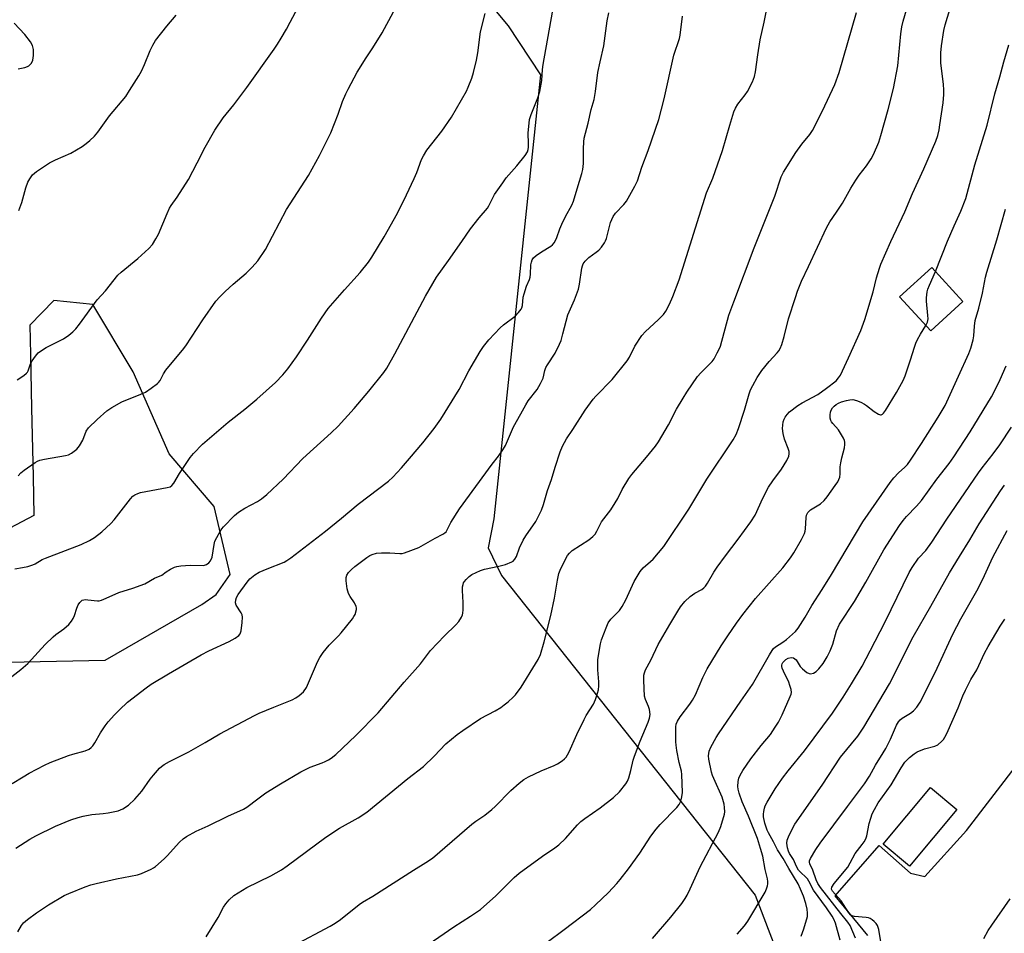
# Model space of a CAD drawing. Units: inches. Extents: x 1261769 to 1267769, y 569450 to 573450.
# Drawn here: x 1264496 to 1264830, y 571123 to 571433 of the extents above; entities that cross this region are included whole.
import ezdxf

# ---------------------------------------------------------------- set-up
doc = ezdxf.new("R2010")
doc.units = ezdxf.units.IN
doc.header["$MEASUREMENT"] = 0
for name, color, linetype in [('BLDG-Footprint', 5, 'Continuous'), ('NTRL-Pasture Land', 2, 'Continuous'), ('TRANS-Driveway', 251, 'Continuous'), ('Undefined', 1, 'Continuous')]:
    doc.layers.add(name, color=color, linetype=linetype)

msp = doc.modelspace()

# ---------------------------------------------------------------- linework, layer by layer
at = {"layer": 'BLDG-Footprint'}
for points, elevation in [([(1264815.86, 571337.72), (1264804.95, 571327.74), (1264794.34, 571339.35), (1264805.25, 571349.33)], 492.6), ([(1264813.76, 571165.31), (1264797.66, 571146.11), (1264788.72, 571153.6), (1264804.82, 571172.8)], 505.02)]:
    msp.add_lwpolyline(points, close=True, dxfattribs=dict(at, elevation=elevation))
at = {"layer": 'NTRL-Pasture Land'}
msp.add_polyline3d([(1264483.7, 571489.03, 0), (1264507.46, 571498.24, 0), (1264536.27, 571509.42, 0), (1264566.89, 571503.79, 0), (1264598.47, 571494.23, 0), (1264621.24, 571479.67, 0), (1264661.53, 571431.31, 0), (1264672.51, 571414.67, 0), (1264656.62, 571263.95, 0), (1264654.74, 571254.09, 0), (1264659.25, 571244.78, 0), (1264745.35, 571136.3, 0), (1264778.1, 571050.47, 0)], dxfattribs=at)
msp.add_polyline3d([(1264441.83, 571222.51, 0), (1264475.12, 571214.95, 0), (1264524.77, 571216.01, 0), (1264557.49, 571234.92, 0), (1264562.38, 571238.33, 0), (1264567.2, 571245.06, 0), (1264561.74, 571268.12, 0), (1264546.46, 571286, 0), (1264534.27, 571313.87, 0), (1264520.53, 571336.75, 0), (1264507.25, 571338.13, 0), (1264499.15, 571329.68, 0), (1264499.37, 571319.75, 0), (1264499.75, 571301.55, 0), (1264500.25, 571278.39, 0), (1264500.54, 571265.15, 0), (1264484.16, 571256.52, 0), (1264446.23, 571249.09, 0), (1264438.28, 571234.02, 0)], close=True, dxfattribs=at)
at = {"layer": 'TRANS-Driveway'}
msp.add_lwpolyline([(1264783.58, 571122.53), (1264772.46, 571136.04), (1264787.44, 571153.13), (1264798.08, 571143.7), (1264802.93, 571142.54), (1264817.05, 571158.25), (1264834.75, 571181.16), (1264860.06, 571167.58), (1264843.47, 571138.96), (1264843.22, 571136.63), (1264843.32, 571134.86), (1264843.98, 571132.98), (1264845.19, 571130.7), (1264852.11, 571122.55)], dxfattribs=at)
at = {"layer": 'Undefined'}
for points, elevation in [([(1264494.83, 571311.2), (1264497.08, 571312.65), (1264498, 571313.36), (1264498.38, 571313.77), (1264498.63, 571314.2), (1264499.41, 571316.53), (1264499.9, 571317.56), (1264501.03, 571319.23), (1264502.04, 571320.26), (1264503.42, 571321.32), (1264504.65, 571322.12), (1264510.56, 571325.04), (1264512.45, 571326.33), (1264513.77, 571327.4), (1264514.74, 571328.45), (1264516, 571330.02), (1264522.05, 571338.32), (1264524.8, 571341.34), (1264529.06, 571346.65), (1264530.13, 571347.66), (1264535.86, 571352.38), (1264539.59, 571355.75), (1264540.74, 571357.05), (1264541.97, 571359.01), (1264542.8, 571360.54), (1264545.73, 571367.64), (1264546.55, 571369.45), (1264547.13, 571370.37), (1264549.13, 571373.15), (1264553.05, 571379.15), (1264555.98, 571384.78), (1264558.64, 571390.15), (1264561.96, 571395.85), (1264564.76, 571400.04), (1264568.35, 571404.45), (1264572.85, 571410.35), (1264582.06, 571423.35), (1264583.21, 571425.05), (1264584.44, 571427.09), (1264586.26, 571430.17), (1264587.51, 571432.5), (1264592.1, 571441.34)], 472), ([(1264495.07, 571123.75), (1264496.31, 571125.96), (1264497, 571126.85), (1264498.34, 571127.97), (1264501.43, 571130.23), (1264505.52, 571133.02), (1264510.83, 571136.13), (1264512.44, 571136.87), (1264517.97, 571139.03), (1264519.92, 571139.74), (1264521.65, 571140.18), (1264528.63, 571141.76), (1264535.71, 571143.15), (1264537.11, 571143.62), (1264540.39, 571145.02), (1264541.15, 571145.47), (1264541.85, 571146.01), (1264544.76, 571148.57), (1264545.81, 571149.63), (1264549.97, 571154.28), (1264551.18, 571155.37), (1264552.31, 571156.18), (1264555.6, 571157.99), (1264559.66, 571159.82), (1264566.34, 571163.01), (1264571.68, 571165.39), (1264572.83, 571166.13), (1264576.51, 571168.96), (1264579.27, 571170.96), (1264584.19, 571173.99), (1264591.16, 571178.1), (1264592.47, 571178.83), (1264594.27, 571179.66), (1264598.34, 571181.12), (1264599.43, 571181.58), (1264600.49, 571182.13), (1264601.45, 571182.77), (1264603.01, 571184.03), (1264609.76, 571190.44), (1264617.41, 571198.15), (1264626.18, 571208.53), (1264631.75, 571214.73), (1264635.16, 571219.32), (1264639.85, 571224.3), (1264643.74, 571228), (1264644.75, 571229.08), (1264645.67, 571230.59), (1264646.02, 571231.39), (1264646.16, 571231.95), (1264646.25, 571233.13), (1264646.25, 571235.53), (1264646, 571239.7), (1264646.01, 571240.87), (1264646.19, 571241.71), (1264646.39, 571242.24), (1264646.67, 571242.73), (1264647.23, 571243.4), (1264648.28, 571244.43), (1264649.21, 571245.13), (1264652.06, 571246.44), (1264653.43, 571246.89), (1264658.39, 571247.89), (1264660.59, 571248.52), (1264662.74, 571249.33), (1264663.2, 571249.64), (1264663.8, 571250.24), (1264664.34, 571251.2), (1264665.4, 571254.11), (1264666.65, 571256.72), (1264667.52, 571258.16), (1264670.93, 571263.11), (1264672.85, 571266.9), (1264673.52, 571268.8), (1264674.88, 571273.57), (1264676.22, 571277.33), (1264677.45, 571281.54), (1264679.15, 571286.71), (1264679.93, 571288.59), (1264681.34, 571291.18), (1264683.46, 571294.3), (1264687.61, 571300.81), (1264690.35, 571304.56), (1264691.3, 571305.66), (1264696.8, 571311.21), (1264701.94, 571317.57), (1264702.73, 571318.84), (1264704.44, 571322.58), (1264706.91, 571326.22), (1264708.1, 571327.51), (1264712.45, 571331.49), (1264714.23, 571333.33), (1264715.06, 571334.5), (1264716.29, 571336.79), (1264717.41, 571339.4), (1264719.57, 571345.1), (1264728.87, 571374.56), (1264730.91, 571379.55), (1264734.23, 571389.03), (1264736.68, 571397.53), (1264738.09, 571402.05), (1264738.66, 571403.31), (1264739.48, 571404.73), (1264741.9, 571407.84), (1264742.71, 571409.04), (1264744.4, 571412.29), (1264745.06, 571414.05), (1264745.43, 571415.66), (1264746.22, 571421.41), (1264747.08, 571426.57), (1264748.43, 571432.5), (1264749.87, 571440.07)], 484), ([(1264588.72, 571119.16), (1264601.14, 571125.73), (1264602.82, 571126.73), (1264604.63, 571128.03), (1264610.95, 571133.06), (1264612.11, 571133.9), (1264615.54, 571135.96), (1264629.37, 571144.75), (1264633.54, 571147.32), (1264635.78, 571148.86), (1264649.14, 571160.3), (1264650.48, 571161.32), (1264653.54, 571163.42), (1264656, 571165.33), (1264657.06, 571166.33), (1264662.39, 571171.77), (1264665.26, 571174.22), (1264666.86, 571175.47), (1264668.39, 571176.36), (1264672.67, 571178.44), (1264677.06, 571180.21), (1264678.29, 571180.8), (1264679.86, 571181.82), (1264680.65, 571182.53), (1264681.2, 571183.14), (1264681.69, 571183.86), (1264682.24, 571184.89), (1264684.84, 571190.77), (1264687.31, 571195.9), (1264688.02, 571197.2), (1264690.42, 571201.12), (1264691.13, 571202.61), (1264691.52, 571203.68), (1264692.11, 571205.95), (1264692.32, 571207.31), (1264692.3, 571208.69), (1264691.95, 571212.67), (1264691.89, 571214.36), (1264691.98, 571216.07), (1264692.34, 571218.91), (1264692.86, 571221.5), (1264693.23, 571222.91), (1264694.79, 571227.01), (1264695.48, 571228.62), (1264696.35, 571229.89), (1264699.27, 571232.86), (1264700.25, 571234.17), (1264701.44, 571236.46), (1264704.28, 571242.67), (1264706.28, 571246.14), (1264707.36, 571247.39), (1264709.86, 571249.44), (1264710.71, 571250.26), (1264714.3, 571254.61), (1264722.79, 571267.24), (1264728.92, 571277.44), (1264737.92, 571290.82), (1264738.85, 571292.58), (1264739.72, 571294.66), (1264741.76, 571300.91), (1264743.27, 571306.39), (1264743.77, 571307.7), (1264744.51, 571309.22), (1264746.02, 571311.91), (1264747.61, 571314.3), (1264750.03, 571317.35), (1264752.83, 571320.29), (1264753.38, 571320.99), (1264753.82, 571321.74), (1264754.33, 571323.09), (1264755.17, 571325.9), (1264756.66, 571331.85), (1264758.97, 571339.09), (1264759.73, 571341.26), (1264761.11, 571344.67), (1264763.49, 571349.56), (1264769.49, 571362.74), (1264770.64, 571364.79), (1264772.96, 571368.02), (1264774.95, 571371.1), (1264777.77, 571376.25), (1264779.48, 571378.95), (1264780.63, 571380.62), (1264783.16, 571383.8), (1264784.74, 571386.14), (1264785.55, 571387.67), (1264787.25, 571391.79), (1264788.02, 571394.04), (1264790.51, 571402.95), (1264792.27, 571410.01), (1264793.75, 571417.7), (1264794.79, 571428.54), (1264795.1, 571430.99), (1264795.54, 571432.87), (1264797.24, 571438.67)], 488), ([(1264632.86, 571118.49), (1264643.11, 571125.47), (1264648.75, 571129.14), (1264652.07, 571131.43), (1264657.32, 571136.06), (1264663.59, 571142.28), (1264665.25, 571143.76), (1264673.18, 571149.52), (1264677.38, 571152.34), (1264678.75, 571153.35), (1264680.98, 571155.48), (1264685.02, 571160.12), (1264686.18, 571161.3), (1264687.47, 571162.31), (1264692.71, 571165.89), (1264697.22, 571169.4), (1264699.25, 571171.32), (1264701.43, 571174.02), (1264702.04, 571174.98), (1264702.45, 571176.05), (1264703.11, 571178.57), (1264703.89, 571182.06), (1264704.34, 571183.48), (1264706.25, 571188.48), (1264709.05, 571194.97), (1264709.45, 571196.27), (1264709.66, 571197.58), (1264709.5, 571199.23), (1264709.18, 571200.3), (1264708.07, 571202.62), (1264707.8, 571203.79), (1264707.56, 571209.15), (1264707.58, 571210.86), (1264707.74, 571211.67), (1264708.12, 571212.71), (1264709.98, 571216.04), (1264712.4, 571221.32), (1264716.33, 571228.15), (1264719.06, 571232.69), (1264720.03, 571234.14), (1264721.5, 571235.87), (1264723.29, 571237.65), (1264724.83, 571238.74), (1264727.19, 571240.04), (1264727.9, 571240.57), (1264728.43, 571241.11), (1264729.18, 571242.19), (1264731.36, 571245.91), (1264732.48, 571247.62), (1264735.26, 571251.46), (1264739.54, 571257.05), (1264743.85, 571262.93), (1264745.28, 571265.27), (1264747.97, 571270.99), (1264749.9, 571274.76), (1264751.36, 571276.88), (1264754.27, 571280.8), (1264756.05, 571283.74), (1264756.75, 571285.27), (1264756.87, 571286.02), (1264756.83, 571286.78), (1264756.53, 571287.85), (1264755.29, 571291), (1264754.86, 571292.95), (1264754.64, 571294.64), (1264754.69, 571295.81), (1264754.86, 571296.95), (1264755.12, 571297.75), (1264755.49, 571298.48), (1264756.21, 571299.41), (1264757.04, 571300.25), (1264759.8, 571302.44), (1264761.26, 571303.34), (1264766.56, 571306.22), (1264769.59, 571308.31), (1264772.79, 571310.83), (1264773.67, 571311.81), (1264774.27, 571312.77), (1264777.02, 571318.59), (1264781.18, 571327.85), (1264782.6, 571331.6), (1264785.33, 571341.03), (1264786.53, 571345.71), (1264787.54, 571349.05), (1264788.03, 571350.43), (1264791.33, 571358.14), (1264796.11, 571368.15), (1264798.71, 571374.39), (1264802.58, 571382.77), (1264806.61, 571392.2), (1264807.28, 571394.08), (1264807.77, 571395.97), (1264808.05, 571397.69), (1264809.13, 571405.2), (1264809.36, 571408.01), (1264809.35, 571409.44), (1264809.2, 571411.45), (1264808.38, 571418.63), (1264808.4, 571422.16), (1264808.53, 571424.5), (1264809.39, 571429.72), (1264809.8, 571431.65), (1264811.8, 571438.35)], 490), ([(1264493.06, 571210.5), (1264496.16, 571212.83), (1264498.52, 571214.88), (1264504.38, 571221.28), (1264507.04, 571223.97), (1264507.93, 571224.69), (1264510.75, 571226.6), (1264512.38, 571228.16), (1264513.3, 571229.22), (1264513.91, 571230.16), (1264514.31, 571231.21), (1264515.08, 571233.69), (1264515.52, 571234.73), (1264516.17, 571235.63), (1264516.97, 571236.32), (1264517.45, 571236.5), (1264517.97, 571236.55), (1264518.81, 571236.51), (1264522.15, 571236.09), (1264522.69, 571236.11), (1264523.51, 571236.32), (1264525.12, 571237), (1264529.36, 571239.02), (1264534.17, 571240.49), (1264538.22, 571241.93), (1264541.51, 571243.83), (1264543.97, 571244.87), (1264545.48, 571246), (1264546.95, 571246.88), (1264548.24, 571247.52), (1264549.03, 571247.82), (1264550.44, 571248.03), (1264553.62, 571248.21), (1264558.06, 571248.14), (1264559.11, 571248.47), (1264559.88, 571248.99), (1264560.53, 571249.75), (1264561.04, 571250.96), (1264561.7, 571255.26), (1264562, 571256.36), (1264562.6, 571257.64), (1264563.72, 571259.63), (1264564.34, 571260.58), (1264564.91, 571261.25), (1264568.66, 571265.05), (1264569.96, 571266.24), (1264572.1, 571267.58), (1264576.42, 571269.81), (1264577.82, 571270.71), (1264579.62, 571272.19), (1264585.17, 571277.38), (1264591.83, 571284.46), (1264601.48, 571293.17), (1264603.76, 571295.42), (1264609.28, 571301.4), (1264614.26, 571307.33), (1264619.26, 571313.6), (1264620.29, 571315.14), (1264623.02, 571319.92), (1264633.45, 571339.57), (1264637.2, 571345.95), (1264641.28, 571351.63), (1264645.73, 571358.14), (1264648.75, 571362.38), (1264651.68, 571366.11), (1264654.46, 571369.41), (1264654.95, 571370.23), (1264656.82, 571374.02), (1264659.64, 571378.06), (1264660.88, 571379.66), (1264664.49, 571383.74), (1264667.23, 571387.31), (1264668.02, 571388.55), (1264668.27, 571389.33), (1264668.37, 571390.15), (1264668.42, 571392.12), (1264668.26, 571394.02), (1264668.27, 571394.88), (1264668.79, 571399.51), (1264669.27, 571401.17), (1264671.6, 571406.83), (1264672.2, 571409.05), (1264672.91, 571412.73), (1264673.2, 571416.52), (1264673.41, 571418.22), (1264676.55, 571435.95)], 478), ([(1264493.12, 571174.12), (1264496.85, 571176.46), (1264498.89, 571177.65), (1264504.14, 571180.41), (1264506.02, 571181.25), (1264512.33, 571183.7), (1264513.72, 571184.14), (1264517.95, 571185.27), (1264519.27, 571185.81), (1264519.97, 571186.31), (1264520.56, 571186.93), (1264521.21, 571187.93), (1264523.12, 571191.33), (1264524.7, 571193.72), (1264525.75, 571195.1), (1264527.89, 571197.49), (1264529.56, 571199.17), (1264532.36, 571201.73), (1264538.6, 571206.66), (1264540.32, 571207.83), (1264546.18, 571211.34), (1264557.29, 571217.82), (1264559.91, 571219.18), (1264566.81, 571222.31), (1264568.85, 571223.5), (1264570.04, 571224.33), (1264570.57, 571224.92), (1264570.93, 571225.93), (1264571.26, 571228.83), (1264571.33, 571230.55), (1264571.19, 571231.36), (1264570.87, 571232.08), (1264569.17, 571234.64), (1264569, 571235.41), (1264569.09, 571236.48), (1264569.32, 571237.27), (1264569.9, 571238.3), (1264572.91, 571242.43), (1264573.85, 571243.58), (1264575.51, 571244.95), (1264576.99, 571245.83), (1264579.66, 571247.05), (1264585.45, 571249.32), (1264586.33, 571249.79), (1264587.74, 571250.72), (1264599.51, 571259.8), (1264604.95, 571264.23), (1264610.59, 571268.97), (1264620.86, 571276.78), (1264622.33, 571278.15), (1264625.33, 571281.24), (1264627.97, 571284.5), (1264632.52, 571289.81), (1264636.42, 571294.61), (1264638.65, 571297.82), (1264644.87, 571307.88), (1264648.12, 571314.25), (1264652.03, 571320.75), (1264653.16, 571322.44), (1264654.95, 571324.73), (1264658.79, 571328.85), (1264659.87, 571329.8), (1264663.85, 571332.8), (1264665.02, 571333.99), (1264665.89, 571335.14), (1264666.12, 571335.61), (1264666.32, 571336.39), (1264666.64, 571339.24), (1264666.89, 571340.38), (1264667.72, 571342.92), (1264668.72, 571345.22), (1264668.98, 571345.97), (1264669.13, 571347.02), (1264669.17, 571350.21), (1264669.37, 571351.05), (1264669.68, 571351.85), (1264670.14, 571352.55), (1264670.98, 571353.3), (1264672.85, 571354.62), (1264675.99, 571356.47), (1264676.6, 571357.01), (1264677.11, 571357.67), (1264677.69, 571358.63), (1264678.06, 571359.4), (1264679.06, 571362.4), (1264679.74, 571364), (1264681.01, 571366.59), (1264683.11, 571370.44), (1264683.71, 571371.83), (1264684.88, 571375.95), (1264686.5, 571381.13), (1264686.84, 571382.56), (1264687.09, 571384.58), (1264687.09, 571389.57), (1264687.19, 571391.95), (1264687.33, 571393.12), (1264688.64, 571398.23), (1264689.67, 571402.91), (1264690.67, 571406.3), (1264690.97, 571407.62), (1264691.19, 571408.98), (1264691.95, 571415.51), (1264692.68, 571419.09), (1264694, 571424.47), (1264695.14, 571432.98), (1264695.65, 571435.75)], 480), ([(1264494.1, 571247.01), (1264496.71, 571247.4), (1264498.51, 571247.77), (1264500.14, 571248.31), (1264500.92, 571248.67), (1264503.4, 571250.12), (1264504.46, 571250.62), (1264516.57, 571255.22), (1264519.39, 571256.62), (1264521.09, 571257.69), (1264523.64, 571259.56), (1264526.61, 571262.34), (1264527.77, 571263.69), (1264533.32, 571270.74), (1264534.12, 571271.61), (1264534.81, 571272.11), (1264535.83, 571272.61), (1264536.67, 571272.87), (1264545.76, 571274.58), (1264546.75, 571274.88), (1264547.39, 571275.28), (1264548.05, 571276.09), (1264549.94, 571279.4), (1264553.54, 571284.74), (1264554.67, 571286.1), (1264557.72, 571289.33), (1264566.46, 571296.82), (1264572.08, 571301.21), (1264576.18, 571304.63), (1264582.56, 571310.28), (1264585.04, 571312.8), (1264586.7, 571314.89), (1264589.69, 571318.95), (1264593.45, 571324.62), (1264598.15, 571332.12), (1264600.36, 571335.32), (1264605.9, 571341.71), (1264611.22, 571347.52), (1264614.09, 571351.13), (1264615.21, 571352.79), (1264619.41, 571359.69), (1264623.92, 571367.69), (1264626.99, 571373.89), (1264629.57, 571379.44), (1264630.45, 571381.52), (1264632.13, 571385.89), (1264632.73, 571387.21), (1264633.95, 571389.13), (1264638.96, 571395.56), (1264642.26, 571400.34), (1264647.33, 571409.16), (1264647.94, 571410.51), (1264649.14, 571413.55), (1264649.74, 571415.49), (1264650.74, 571419.66), (1264651.17, 571422.18), (1264652.16, 571429.26), (1264653.71, 571435.43)], 476), ([(1264494.4, 571152.18), (1264499.15, 571155.22), (1264501.21, 571156.38), (1264507.84, 571159.68), (1264513.11, 571161.8), (1264515.57, 571162.63), (1264517.26, 571163.08), (1264520.2, 571163.61), (1264524.08, 571163.93), (1264525.8, 571164.18), (1264529.16, 571164.89), (1264529.96, 571165.17), (1264530.73, 571165.55), (1264532.68, 571166.78), (1264534.77, 571168.87), (1264537.14, 571171.53), (1264540, 571175.65), (1264541.09, 571177.01), (1264543.21, 571179.37), (1264543.85, 571179.94), (1264544.78, 571180.58), (1264546.53, 571181.59), (1264553.1, 571184.92), (1264558.69, 571188.06), (1264563.67, 571190.98), (1264575.42, 571197.28), (1264576.99, 571198.02), (1264581.92, 571200.09), (1264588.17, 571202.53), (1264589.43, 571203.17), (1264590.59, 571203.99), (1264592.07, 571205.29), (1264593.04, 571206.71), (1264596.83, 571215.45), (1264597.64, 571216.96), (1264598.69, 571218.62), (1264600.74, 571221.06), (1264603.88, 571224.22), (1264604.85, 571225.31), (1264608.69, 571230.06), (1264609.18, 571230.78), (1264609.55, 571231.55), (1264609.98, 571233.19), (1264609.99, 571233.73), (1264609.9, 571234.21), (1264609.36, 571235.41), (1264607.9, 571237.59), (1264607.32, 571238.59), (1264607.04, 571239.4), (1264606.88, 571240.26), (1264606.55, 571242.88), (1264606.51, 571244.02), (1264606.71, 571244.8), (1264607.35, 571245.73), (1264608.36, 571246.81), (1264609.45, 571247.76), (1264613.52, 571250.84), (1264614.51, 571251.48), (1264615.3, 571251.86), (1264616.86, 571252.28), (1264618.51, 571252.48), (1264621.37, 571252.49), (1264624.75, 571252.22), (1264625.56, 571252.25), (1264626.37, 571252.41), (1264628.51, 571253.18), (1264631.13, 571254.3), (1264636.75, 571257.43), (1264639.35, 571258.8), (1264640.03, 571259.23), (1264640.43, 571259.61), (1264640.74, 571260.03), (1264642.05, 571262.72), (1264644.98, 571267.42), (1264656.11, 571282.5), (1264658.25, 571285.28), (1264659.71, 571287.35), (1264660.56, 571288.83), (1264663.35, 571295.18), (1264665.85, 571299.57), (1264667.47, 571302.7), (1264668.33, 571304), (1264671.31, 571307.91), (1264672.49, 571309.9), (1264673.36, 571311.71), (1264673.94, 571314.27), (1264674.32, 571315.28), (1264674.9, 571316.27), (1264677.48, 571320.17), (1264678.98, 571323.21), (1264679.47, 571324.54), (1264680.11, 571326.72), (1264681.79, 571333.2), (1264682.2, 571334.24), (1264684.06, 571338.26), (1264685.34, 571341.92), (1264685.72, 571343.6), (1264686.47, 571349.05), (1264686.68, 571349.85), (1264686.99, 571350.54), (1264687.62, 571351.44), (1264688.84, 571352.66), (1264691.41, 571354.44), (1264692.27, 571355.15), (1264693.19, 571356.22), (1264694.18, 571357.59), (1264694.59, 571358.32), (1264694.89, 571359.13), (1264696.22, 571364.52), (1264697.11, 571366.55), (1264697.88, 571367.71), (1264700.76, 571370.68), (1264701.69, 571371.81), (1264704.54, 571376.85), (1264705.41, 571378.66), (1264706.83, 571383.31), (1264709.04, 571389), (1264712.61, 571399.52), (1264714.47, 571406.49), (1264717.73, 571421.3), (1264719.66, 571427.05), (1264719.87, 571428.17), (1264720.69, 571434.6)], 482), ([(1264495.18, 571278.54), (1264496.14, 571279.61), (1264497.27, 571280.54), (1264500.95, 571283.05), (1264501.71, 571283.5), (1264502.5, 571283.85), (1264504.18, 571284.24), (1264511.26, 571285.45), (1264512.32, 571285.75), (1264513.3, 571286.28), (1264515.09, 571287.63), (1264515.97, 571288.73), (1264517.1, 571290.72), (1264518.29, 571293.69), (1264519.1, 571294.9), (1264522.02, 571297.74), (1264525.33, 571300.64), (1264527.04, 571301.79), (1264530.4, 571303.68), (1264536.81, 571306.27), (1264538.39, 571306.99), (1264540.35, 571308.27), (1264542.46, 571309.85), (1264542.87, 571310.25), (1264543.38, 571310.92), (1264544.55, 571313.23), (1264545.33, 571314.41), (1264547.46, 571317.05), (1264551.02, 571321.25), (1264552.09, 571322.67), (1264557.9, 571331.56), (1264562.25, 571337.83), (1264563.6, 571339.31), (1264565.5, 571341.17), (1264568.15, 571343.59), (1264572.62, 571347.36), (1264574.64, 571349.37), (1264576.54, 571351.5), (1264579.18, 571355.35), (1264586.24, 571368.92), (1264593.7, 571380.5), (1264597.48, 571387.24), (1264601.32, 571395.01), (1264603.79, 571401.33), (1264605.32, 571405.58), (1264606.43, 571408.23), (1264607.18, 571409.81), (1264610.31, 571415.61), (1264613.27, 571420.4), (1264615.61, 571423.86), (1264618.69, 571428.93), (1264622.62, 571436.07)], 474), ([(1264495.39, 571368.67), (1264496.39, 571371.34), (1264497.81, 571376.35), (1264498.45, 571378.18), (1264499.11, 571379.4), (1264500.12, 571380.73), (1264501.44, 571381.83), (1264505.8, 571384.75), (1264507.87, 571385.76), (1264513.1, 571388.04), (1264516.91, 571390.35), (1264518.27, 571391.31), (1264519.52, 571392.34), (1264521.12, 571393.9), (1264522.25, 571395.16), (1264526.22, 571400.75), (1264531.71, 571407.33), (1264533.04, 571409.29), (1264536.18, 571414.35), (1264537.05, 571415.88), (1264538.07, 571418.17), (1264539.97, 571422.95), (1264540.88, 571424.76), (1264541.79, 571426.31), (1264545.66, 571431.22), (1264548.79, 571434.92)], 470), ([(1264559.04, 571122.08), (1264563.04, 571128.7), (1264564.93, 571132.13), (1264565.68, 571133.35), (1264566.79, 571134.61), (1264568.45, 571136.12), (1264569.85, 571137.08), (1264572.79, 571138.81), (1264580.95, 571142.79), (1264584.55, 571144.87), (1264586.47, 571146.22), (1264599.62, 571155.96), (1264604.29, 571158.98), (1264610.57, 571162.53), (1264613.53, 571164.42), (1264627.5, 571175.87), (1264632.74, 571179.9), (1264636.43, 571183.47), (1264640.38, 571187.59), (1264644.24, 571190.79), (1264646.13, 571192.16), (1264652.17, 571196.19), (1264657.14, 571198.81), (1264659.04, 571199.98), (1264660.16, 571200.79), (1264661.48, 571201.89), (1264663.2, 571203.41), (1264664, 571204.23), (1264665.91, 571206.87), (1264670.82, 571214.76), (1264671.68, 571216.24), (1264672.45, 571217.97), (1264673.74, 571222.18), (1264675.94, 571231.2), (1264677.2, 571237.03), (1264678.23, 571243.12), (1264678.75, 571245.44), (1264679.38, 571247.07), (1264681.65, 571251.48), (1264682.28, 571252.35), (1264683.22, 571253.23), (1264688.83, 571256.89), (1264690.22, 571257.96), (1264691, 571258.79), (1264691.59, 571259.77), (1264693.23, 571262.98), (1264696.3, 571267), (1264697.84, 571269.41), (1264698.69, 571270.9), (1264700.2, 571273.95), (1264702.42, 571277.64), (1264703.5, 571279.03), (1264708.5, 571284.91), (1264711.49, 571288.66), (1264712.55, 571290.1), (1264715.92, 571295.9), (1264718.67, 571301.23), (1264720.85, 571304.98), (1264722.13, 571306.95), (1264725.81, 571312.32), (1264726.85, 571313.5), (1264730.72, 571317.38), (1264731.37, 571318.3), (1264732.49, 571320.27), (1264733.13, 571321.53), (1264733.54, 571322.62), (1264736.43, 571333.05), (1264738.04, 571337.65), (1264745.05, 571355.98), (1264752, 571373.44), (1264754.14, 571380.08), (1264754.96, 571381.62), (1264759.15, 571388.28), (1264761.13, 571391.1), (1264763.87, 571394.41), (1264764.81, 571395.77), (1264768.22, 571402.47), (1264772.37, 571411.41), (1264773.79, 571415.41), (1264779.74, 571435.81)], 486), ([(1264495.19, 571416.66), (1264497.5, 571417.17), (1264498.32, 571417.44), (1264498.81, 571417.7), (1264499.2, 571418.04), (1264499.69, 571418.67), (1264500.16, 571419.64), (1264500.46, 571421.28), (1264500.38, 571423.28), (1264500.07, 571424.66), (1264499.37, 571425.86), (1264497.45, 571428.36), (1264493.88, 571432.24)], 468), ([(1264806.52, 571347.93), (1264810.63, 571358.19), (1264812.84, 571363.37), (1264815.19, 571368.41), (1264816.84, 571372.65), (1264819.86, 571384.1), (1264824.08, 571397.55), (1264826.71, 571408.27), (1264828.38, 571413.99), (1264829.74, 571419.04), (1264831.45, 571424.82)], 492), ([(1264710.47, 571121.52), (1264716.73, 571128.8), (1264720.4, 571133.44), (1264721.55, 571135.07), (1264722.27, 571136.3), (1264723.29, 571138.38), (1264726.63, 571145.88), (1264732.92, 571157.63), (1264733.63, 571159.53), (1264734.9, 571163.69), (1264735, 571164.55), (1264734.97, 571166), (1264734.84, 571167.16), (1264734.64, 571167.96), (1264734.08, 571169.53), (1264731.25, 571175.81), (1264730.85, 571176.87), (1264730.55, 571177.96), (1264729.66, 571182.46), (1264729.53, 571183.58), (1264729.58, 571184.36), (1264729.73, 571185.13), (1264730.29, 571186.44), (1264732.11, 571189.73), (1264732.89, 571190.97), (1264740.44, 571202.12), (1264744.47, 571207.71), (1264750.2, 571217.85), (1264751.08, 571219.29), (1264751.57, 571219.91), (1264752.27, 571220.54), (1264754.77, 571222.11), (1264755.93, 571223), (1264758.98, 571225.73), (1264759.94, 571226.83), (1264762.33, 571230.59), (1264764.56, 571234.55), (1264768.09, 571239.97), (1264771.22, 571245.04), (1264781.87, 571262.96), (1264791.1, 571276.33), (1264792.41, 571277.89), (1264794.03, 571279.61), (1264796.13, 571281.51), (1264797, 571282.45), (1264798.03, 571283.88), (1264801.77, 571289.53), (1264807.47, 571298.44), (1264809.78, 571302.49), (1264812.12, 571307.43), (1264814.29, 571312.44), (1264817.84, 571320.04), (1264818.57, 571321.95), (1264819.29, 571324.69), (1264819.5, 571326.13), (1264819.75, 571329.37), (1264820.02, 571331.3), (1264821.23, 571335.46), (1264822.53, 571340.51), (1264823.56, 571345.97), (1264823.96, 571347.71), (1264827.41, 571358.67), (1264830.34, 571369.06)], 494), ([(1264803.29, 571329.56), (1264803.81, 571330.77), (1264804, 571331.81), (1264803.96, 571332.96), (1264803.49, 571337.87), (1264803.52, 571339.02), (1264803.75, 571341.03), (1264803.94, 571341.87), (1264804.45, 571343.25), (1264806.52, 571347.93)], 492), ([(1264674.74, 571120.33), (1264680.56, 571124.61), (1264689.4, 571131.44), (1264691.13, 571132.98), (1264695.55, 571137.21), (1264698.38, 571140.23), (1264699.52, 571141.57), (1264702.39, 571145.24), (1264706.22, 571150.47), (1264709.97, 571156.3), (1264711.71, 571158.67), (1264713.06, 571160.25), (1264718.72, 571165.95), (1264719.57, 571167.04), (1264720.13, 571168.18), (1264720.48, 571169.57), (1264720.63, 571171.05), (1264720.49, 571177.25), (1264720.34, 571178.31), (1264719.59, 571181.33), (1264718.79, 571185.4), (1264718.5, 571187.16), (1264718.41, 571188.31), (1264718.38, 571193.33), (1264718.53, 571194.33), (1264718.93, 571195.33), (1264719.88, 571196.75), (1264723.17, 571201.05), (1264724.1, 571202.43), (1264725.04, 571204.22), (1264727.61, 571210.09), (1264729.09, 571213.02), (1264733.82, 571220.83), (1264736.04, 571224.21), (1264739.02, 571228.55), (1264741.17, 571231.52), (1264745.48, 571236.88), (1264754.78, 571247.32), (1264757.27, 571250.69), (1264758.44, 571252.42), (1264761.11, 571256.99), (1264762.1, 571259.02), (1264762.33, 571259.8), (1264762.44, 571260.61), (1264762.62, 571264.48), (1264762.78, 571265.24), (1264763.18, 571266.07), (1264763.5, 571266.46), (1264764.13, 571266.99), (1264767.53, 571269.09), (1264768.74, 571270.16), (1264769.81, 571271.47), (1264772.54, 571275.34), (1264773.36, 571276.56), (1264773.76, 571277.33), (1264774.02, 571278.12), (1264774.21, 571279.22), (1264774.23, 571281.59), (1264774.39, 571283.02), (1264774.72, 571284.72), (1264775.61, 571288.12), (1264775.74, 571289.21), (1264775.71, 571290.01), (1264775.6, 571290.56), (1264775.29, 571291.37), (1264774.34, 571293.08), (1264773.56, 571294.18), (1264771.67, 571296.28), (1264771.21, 571296.91), (1264770.98, 571297.37), (1264770.82, 571298.16), (1264770.8, 571299.29), (1264770.89, 571300.12), (1264771.15, 571300.9), (1264771.62, 571301.62), (1264772.2, 571302.26), (1264772.87, 571302.8), (1264773.61, 571303.22), (1264774.66, 571303.65), (1264776.32, 571304.12), (1264777.43, 571304.36), (1264778.46, 571304.42), (1264779.78, 571304.11), (1264781.14, 571303.57), (1264782.45, 571302.94), (1264783.17, 571302.46), (1264785.72, 571300.42), (1264787.16, 571299.46), (1264787.86, 571299.23), (1264788.09, 571299.25), (1264788.52, 571299.46), (1264788.88, 571299.83), (1264789.54, 571300.77), (1264793.29, 571306.83), (1264795.57, 571310.91), (1264796.23, 571312.56), (1264798.08, 571317.91), (1264799.36, 571322.29), (1264799.83, 571323.59), (1264800.43, 571324.86), (1264801.42, 571326.61), (1264803.29, 571329.56)], 492), ([(1264739.27, 571122.99), (1264741.67, 571125.81), (1264742.8, 571127.46), (1264748.68, 571137.29), (1264749.16, 571138.37), (1264749.55, 571139.47), (1264749.66, 571140.04), (1264749.67, 571140.89), (1264749.52, 571141.83), (1264748.75, 571144.92), (1264747.89, 571149.46), (1264747.19, 571152.09), (1264746.13, 571155.44), (1264743.04, 571163.06), (1264740.93, 571167.88), (1264739.89, 571170.88), (1264739.53, 571172.26), (1264739.44, 571173.11), (1264739.53, 571174.81), (1264739.78, 571175.93), (1264740.25, 571177.01), (1264741.11, 571178.58), (1264743.83, 571182.57), (1264747.38, 571187.06), (1264750.52, 571190.82), (1264752.17, 571193.27), (1264753.21, 571195.01), (1264754.53, 571197.47), (1264757.24, 571203.63), (1264757.51, 571204.44), (1264757.61, 571204.99), (1264757.5, 571206.08), (1264757.14, 571207.46), (1264756.75, 571208.55), (1264754.97, 571212.29), (1264754.54, 571213.34), (1264754.41, 571213.86), (1264754.41, 571214.34), (1264754.52, 571214.76), (1264754.77, 571215.21), (1264755.72, 571216.18), (1264756.54, 571216.69), (1264757.57, 571216.92), (1264758.32, 571216.78), (1264758.79, 571216.5), (1264759.2, 571216.11), (1264760.59, 571213.85), (1264761.35, 571213.02), (1264762.91, 571211.84), (1264763.62, 571211.49), (1264764.11, 571211.42), (1264765.09, 571211.61), (1264766.01, 571212.12), (1264766.98, 571213.12), (1264768.4, 571214.91), (1264769.81, 571217.09), (1264770.84, 571219.13), (1264771.72, 571221.49), (1264772.96, 571225.94), (1264773.94, 571228.21), (1264779.01, 571235.96), (1264782.87, 571242.52), (1264789.05, 571253.5), (1264794.33, 571261.74), (1264795.51, 571263.41), (1264796.64, 571264.72), (1264800.06, 571268.26), (1264801.73, 571270.19), (1264806.99, 571277.49), (1264811.13, 571282.72), (1264812.73, 571285), (1264818.28, 571293.45), (1264825.54, 571305.35), (1264826.83, 571307.76), (1264828.51, 571311.23), (1264830.51, 571315.89)], 496), ([(1264760.97, 571122.33), (1264761.84, 571124.82), (1264763.04, 571129.05), (1264763.12, 571130.16), (1264763, 571131.55), (1264762.51, 571133.46), (1264761.72, 571135.86), (1264760.77, 571138.33), (1264759.94, 571140.11), (1264756.79, 571145.32), (1264754.88, 571148.66), (1264752.92, 571151.59), (1264751.5, 571154.4), (1264749.81, 571157.35), (1264749.39, 571158.27), (1264748.67, 571160.68), (1264748.21, 571162.89), (1264748.2, 571163.74), (1264748.3, 571164.6), (1264748.51, 571165.74), (1264748.75, 571166.57), (1264749.4, 571167.85), (1264752.14, 571172.29), (1264754.61, 571175.91), (1264756.52, 571178.48), (1264762.11, 571185.22), (1264771.53, 571198.07), (1264775.22, 571203.5), (1264778.06, 571207.98), (1264781.64, 571214.02), (1264784.37, 571219.13), (1264789.5, 571229), (1264797.62, 571245.72), (1264798.6, 571247.46), (1264800.82, 571250.59), (1264803.22, 571253.26), (1264805.34, 571256.01), (1264810.44, 571263.9), (1264821.09, 571279.53), (1264822.35, 571281.28), (1264826.07, 571286.04), (1264828.32, 571289.09), (1264832.38, 571295.07)], 498), ([(1264774.17, 571120.94), (1264772.56, 571126.71), (1264772.07, 571128.11), (1264771.5, 571129.14), (1264769.56, 571131.94), (1264765.11, 571137.98), (1264763.59, 571140.96), (1264763.08, 571141.79), (1264762.54, 571142.37), (1264760.81, 571143.89), (1264760.07, 571144.76), (1264759.38, 571146.01), (1264758.3, 571148.33), (1264756.98, 571150.36), (1264756.64, 571151.16), (1264756.32, 571152.29), (1264756.07, 571153.91), (1264756.18, 571154.94), (1264756.87, 571156.58), (1264758.82, 571160.29), (1264768.03, 571173.53), (1264774.29, 571183.06), (1264780.18, 571190.24), (1264781.12, 571191.53), (1264782.22, 571193.28), (1264790.95, 571207.94), (1264798.97, 571223.95), (1264804.99, 571234.29), (1264811.24, 571245.62), (1264814.67, 571251.22), (1264818.23, 571256.8), (1264821.41, 571262.25), (1264828.62, 571273.53), (1264830, 571275.42)], 500), ([(1264779.35, 571121.6), (1264777.57, 571125.91), (1264776.79, 571127.05), (1264774.36, 571130.03), (1264767.48, 571138.87), (1264766.61, 571140.16), (1264766.06, 571141.41), (1264764.9, 571144.79), (1264763.94, 571146.92), (1264763.83, 571147.43), (1264763.82, 571147.94), (1264764.07, 571148.71), (1264765.87, 571151.72), (1264767.36, 571153.9), (1264776.69, 571166.31), (1264782.39, 571174.09), (1264784.15, 571176.66), (1264786.21, 571180.41), (1264788.79, 571184.53), (1264789.66, 571186.06), (1264791.26, 571189.22), (1264793.3, 571193.9), (1264794, 571195.12), (1264794.54, 571195.78), (1264795.17, 571196.31), (1264798.01, 571198.01), (1264799.08, 571198.79), (1264800.23, 571200.08), (1264801.37, 571201.73), (1264802.4, 571203.7), (1264807.05, 571213.29), (1264812.42, 571224.8), (1264815.17, 571230.02), (1264820.58, 571239.57), (1264822.6, 571243.55), (1264825.95, 571250.97), (1264830.82, 571260.05)], 502), ([(1264788.37, 571118.34), (1264787.29, 571124.54), (1264786.86, 571125.93), (1264786.36, 571126.64), (1264785.75, 571127.28), (1264785.09, 571127.87), (1264784.36, 571128.32), (1264783.82, 571128.5), (1264782.95, 571128.64), (1264779.07, 571128.98), (1264778.26, 571129.19), (1264777.82, 571129.45), (1264777.13, 571130.27), (1264774.57, 571134.27), (1264771.54, 571137.64), (1264771.26, 571138.27), (1264771.34, 571138.92), (1264772.17, 571140.2), (1264776.74, 571145.76), (1264777.61, 571147.23), (1264779.22, 571150.41), (1264781.67, 571153.39), (1264782.35, 571154.34), (1264782.85, 571155.33), (1264783.24, 571156.38), (1264784.08, 571160.61), (1264784.55, 571162.41), (1264785.09, 571163.9), (1264785.78, 571165.37), (1264787.03, 571167.53), (1264791.48, 571173.69), (1264794.88, 571179.43), (1264796.16, 571181.34), (1264796.89, 571182.21), (1264797.74, 571182.98), (1264799.3, 571184.23), (1264800.29, 571184.85), (1264802.75, 571185.93), (1264806.33, 571186.84), (1264807.36, 571187.31), (1264808.67, 571188.47), (1264809.25, 571189.12), (1264809.76, 571189.84), (1264810.43, 571191.17), (1264814.23, 571199.78), (1264815.82, 571203.87), (1264816.7, 571205.86), (1264818.53, 571209.41), (1264820.6, 571212.7), (1264823.16, 571218.35), (1264824.42, 571220.65), (1264828.46, 571227.57), (1264830.03, 571229.88)], 504), ([(1264822.94, 571121.59), (1264824.36, 571124.23), (1264825.62, 571126.12), (1264831.91, 571134.97)], 506)]:
    msp.add_lwpolyline(points, dxfattribs=dict(at, elevation=elevation))

doc.saveas('drawing.dxf')
